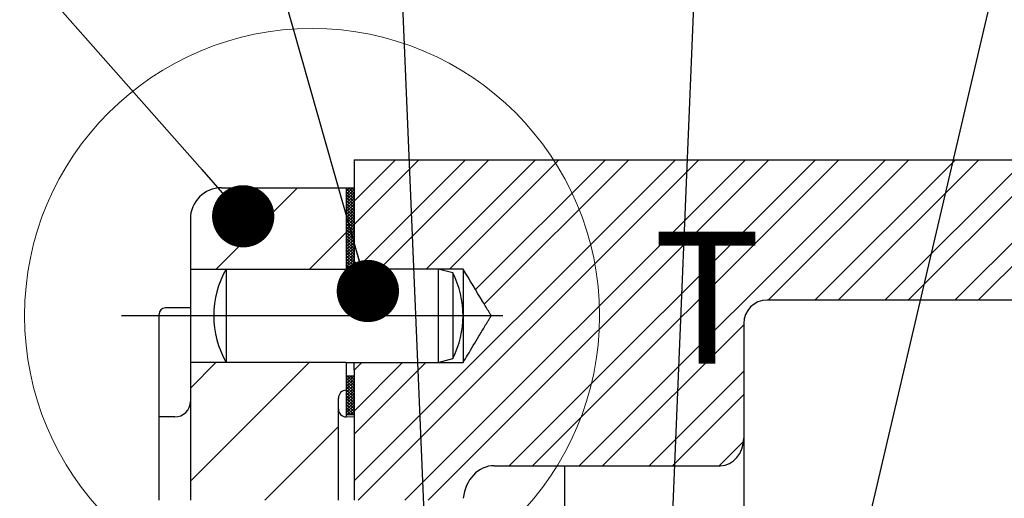
# Paper-space layout 'Ensemble zone Gauche Ech 3_4' of a CAD drawing. Units: millimetres. Extents: x -252 to 678, y 10 to 287.
# Drawn here: x 251 to 298, y 234 to 257 of the extents above; entities that cross this region are included whole.
import ezdxf

# ---------------------------------------------------------------- set-up
doc = ezdxf.new("R2010")
doc.units = ezdxf.units.MM
doc.layers.add('FORMAT', color=7, linetype='Continuous')
doc.styles.add('SLDTEXTSTYLE1', font='TXT', dxfattribs={"width": 0.75})
doc.dimstyles.new('SLDDIMSTYLE0', dxfattribs={"dimtxt": 0.18, "dimasz": 2.9972, "dimexe": 0, "dimexo": 0.0625, "dimgap": 0, "dimtad": 0, "dimtih": 1, "dimtoh": 1, "dimdec": 0, "dimrnd": 1e-09, "dimzin": 0, "dimdsep": 46, "dimtxsty": 'Standard', "dimblk1": 'DOT', "dimblk2": 'DOT', "dimsah": 1, "dimcen": 0.09, "dimadec": 0, "dimazin": 0, "dimtfac": 2.9972, "dimtdec": 0, "dimtofl": 0, "dimtmove": 0, "dimatfit": 3, "dimldrblk": 'DOT', "dimfxl": 1, "dimfrac": 2, "dimtolj": 1, "dimtzin": 0, "dimarcsym": 0})
doc.dimstyles.new('SLDDIMSTYLE1', dxfattribs={"dimtxt": 0.18, "dimasz": 5.9944, "dimexe": 0, "dimexo": 0.0625, "dimgap": 0, "dimtad": 0, "dimtih": 1, "dimtoh": 1, "dimdec": 0, "dimrnd": 1e-09, "dimzin": 0, "dimdsep": 46, "dimtxsty": 'Standard', "dimsah": 1, "dimcen": 0.09, "dimadec": 0, "dimazin": 0, "dimtfac": 5.9944, "dimtdec": 0, "dimtofl": 0, "dimtmove": 0, "dimatfit": 3, "dimfxl": 1, "dimfrac": 2, "dimtolj": 1, "dimtzin": 0, "dimarcsym": 0})

# ---------------------------------------------------------------- blocks, each defined once
blk = doc.blocks.new('SW_HATCH_6')
at = {"color": 0, "linetype": 'Continuous', "lineweight": 18}
for p, q in [((-21.35, 18.113), (-5.894, 33.569)), ((-21.35, 31.583), (-19.364, 33.569)), ((-21.35, 30.461), (-18.242, 33.569)), ((-21.147, 17.194), (-4.771, 33.569)), ((-21.111, 28.455), (-15.997, 33.569)), ((-20.124, 28.319), (-14.874, 33.569)), ((-18.902, 17.194), (-2.526, 33.569)), ((-17.879, 28.319), (-12.629, 33.569)), ((-17.779, 17.194), (-1.404, 33.569)), ((-16.757, 28.319), (-11.507, 33.569)), ((-15.504, 27.327), (-9.262, 33.569)), ((-15.083, 26.626), (-8.139, 33.569)), ((-13.88, 18.848), (0.841, 33.569)), ((-12.758, 18.848), (1.964, 33.569)), ((-10.513, 18.848), (4.209, 33.569)), ((-1.419, 26.819), (5.331, 33.569)), ((0.826, 26.819), (7.576, 33.569)), ((1.949, 26.819), (8.699, 33.569)), ((4.194, 26.819), (10.944, 33.569)), ((5.316, 26.819), (12.066, 33.569)), ((7.562, 26.819), (14.312, 33.569)), ((8.684, 26.819), (15.434, 33.569)), ((-27.982, 28.319), (-24.071, 32.23)), ((-21.725, 32.191), (-21.686, 32.23)), ((-21.725, 32.05), (-21.545, 32.23)), ((-21.725, 31.91), (-21.405, 32.23)), ((-21.35, 31.963), (-21.618, 32.23)), ((-21.35, 32.103), (-21.478, 32.23)), ((-21.35, 31.822), (-21.725, 32.197)), ((-21.725, 31.77), (-21.35, 32.145)), ((-21.35, 31.682), (-21.725, 32.057)), ((-21.725, 31.629), (-21.35, 32.004)), ((-21.35, 31.542), (-21.725, 31.917)), ((-21.725, 31.489), (-21.35, 31.864)), ((-21.35, 31.401), (-21.725, 31.776)), ((-21.725, 31.349), (-21.35, 31.724)), ((-21.35, 31.261), (-21.725, 31.636)), ((-21.725, 31.208), (-21.35, 31.583)), ((-21.35, 31.121), (-21.725, 31.496)), ((-21.725, 31.068), (-21.35, 31.443)), ((-21.35, 30.981), (-21.725, 31.356)), ((-21.725, 30.928), (-21.35, 31.303)), ((-21.35, 30.84), (-21.725, 31.215)), ((-21.725, 30.787), (-21.35, 31.162)), ((-21.35, 30.7), (-21.725, 31.075)), ((-21.725, 30.647), (-21.35, 31.022)), ((-21.35, 30.56), (-21.725, 30.935)), ((-21.725, 30.507), (-21.35, 30.882)), ((-21.35, 30.419), (-21.725, 30.794)), ((-21.725, 30.367), (-21.35, 30.742)), ((-21.35, 30.279), (-21.725, 30.654)), ((-21.725, 30.226), (-21.35, 30.601)), ((-21.35, 30.139), (-21.725, 30.514)), ((-21.725, 30.086), (-21.35, 30.461)), ((-21.35, 29.998), (-21.725, 30.373)), ((-23.492, 28.319), (-21.725, 30.086)), ((-21.725, 29.946), (-21.35, 30.321)), ((-21.35, 29.858), (-21.725, 30.233)), ((-21.725, 29.805), (-21.35, 30.18)), ((-21.35, 29.718), (-21.725, 30.093)), ((-21.725, 29.665), (-21.35, 30.04)), ((-21.35, 29.577), (-21.725, 29.952)), ((-21.725, 29.525), (-21.35, 29.9)), ((-21.35, 29.437), (-21.725, 29.812)), ((-21.725, 29.384), (-21.35, 29.759)), ((-21.35, 29.297), (-21.725, 29.672)), ((-21.725, 29.244), (-21.35, 29.619)), ((-21.35, 29.156), (-21.725, 29.531)), ((-21.725, 29.104), (-21.35, 29.479)), ((-21.35, 29.016), (-21.725, 29.391)), ((-21.725, 28.963), (-21.35, 29.338)), ((-21.35, 28.876), (-21.725, 29.251)), ((-21.725, 28.823), (-21.35, 29.198)), ((-21.35, 28.735), (-21.725, 29.11)), ((-21.725, 28.683), (-21.35, 29.058)), ((-21.35, 28.595), (-21.725, 28.97)), ((-21.725, 28.542), (-21.35, 28.917)), ((-21.35, 28.455), (-21.725, 28.83)), ((-21.441, 28.405), (-21.725, 28.69)), ((-21.581, 28.405), (-21.725, 28.549)), ((-21.722, 28.405), (-21.35, 28.777)), ((-21.582, 28.405), (-21.35, 28.637)), ((-21.442, 28.405), (-21.35, 28.496)), ((-21.722, 28.405), (-21.725, 28.409)), ((-9.39, 18.848), (-2.6, 25.638)), ((-29.225, 18.096), (-23.502, 23.82)), ((-29.225, 22.586), (-27.992, 23.82)), ((-21.35, 21.481), (-19.012, 23.82)), ((-21.35, 20.358), (-17.889, 23.82)), ((-7.145, 18.848), (-2.6, 23.393)), ((-21.725, 23.07), (-21.635, 23.16)), ((-21.725, 22.93), (-21.495, 23.16)), ((-21.725, 22.789), (-21.355, 23.16)), ((-21.35, 22.702), (-21.725, 23.077)), ((-21.725, 22.649), (-21.35, 23.024)), ((-21.35, 22.562), (-21.725, 22.937)), ((-21.725, 22.509), (-21.35, 22.884)), ((-21.35, 22.421), (-21.725, 22.796)), ((-21.725, 22.368), (-21.35, 22.743)), ((-21.35, 22.842), (-21.668, 23.16)), ((-21.35, 22.983), (-21.528, 23.16)), ((-21.35, 23.123), (-21.388, 23.16)), ((-21.35, 22.281), (-21.725, 22.656)), ((-21.725, 22.228), (-21.35, 22.603)), ((-21.35, 22.141), (-21.725, 22.516)), ((-21.725, 22.088), (-21.35, 22.463)), ((-21.35, 22), (-21.725, 22.375)), ((-21.725, 21.948), (-21.35, 22.323)), ((-6.023, 18.848), (-2.6, 22.27)), ((-21.35, 21.86), (-21.725, 22.235)), ((-21.725, 21.807), (-21.35, 22.182)), ((-21.35, 21.72), (-21.725, 22.095)), ((-21.725, 21.667), (-21.35, 22.042)), ((-21.35, 21.579), (-21.725, 21.954)), ((-21.725, 21.527), (-21.35, 21.902)), ((-21.35, 21.439), (-21.725, 21.814)), ((-21.725, 21.386), (-21.35, 21.761)), ((-21.364, 21.312), (-21.725, 21.674)), ((-21.504, 21.312), (-21.725, 21.533)), ((-21.645, 21.312), (-21.725, 21.393)), ((-21.659, 21.312), (-21.35, 21.621)), ((-21.519, 21.312), (-21.35, 21.481)), ((-21.378, 21.312), (-21.35, 21.34)), ((-25.637, 17.194), (-22.1, 20.731)), ((-3.778, 18.848), (-2.608, 20.018))]:
    blk.add_line(p, q, dxfattribs=at)
blk = doc.blocks.new('_Dot')
at = {"color": 0, "linetype": 'ByBlock', "lineweight": -2}
blk.add_line((-0.5, 0), (-1, 0), dxfattribs=at)
at = {"color": 0, "linetype": 'ByBlock', "const_width": 0.5}
blk.add_lwpolyline([(-0.25, 0, 1), (0.25, 0, 1)], format="xyb", close=True, dxfattribs=at)

psp = doc.layouts.new('Ensemble zone Gauche Ech 3_4')

# ---------------------------------------------------------------- linework, layer by layer
at = {"color": 7, "linetype": 'Continuous', "lineweight": 25}
for p, q in [((267.178, 250.395), (330.886, 250.395)), ((267.178, 250.395), (267.178, 245.52)), ((260.803, 249.056), (266.803, 249.056)), ((266.803, 249.056), (266.803, 245.145)), ((266.803, 249.056), (267.178, 249.056)), ((266.803, 249.056), (266.803, 245.23)), ((267.178, 249.056), (267.178, 245.23)), ((259.303, 247.556), (259.303, 245.145)), ((267.178, 245.52), (267.553, 245.145)), ((259.303, 245.145), (266.803, 245.145)), ((259.303, 245.145), (259.303, 240.645)), ((261.031, 245.145), (261.031, 240.646)), ((266.803, 245.23), (267.178, 245.23)), ((267.553, 245.145), (266.803, 245.145)), ((267.178, 245.23), (267.178, 245.145)), ((272.428, 245.145), (267.553, 245.145)), ((271.928, 244.957), (271.228, 245.145)), ((271.228, 245.145), (271.228, 240.646)), ((271.928, 244.957), (271.928, 240.833)), ((272.428, 245.145), (272.428, 240.645)), ((324.178, 243.645), (287.053, 243.645)), ((259.303, 243.27), (258.103, 243.27)), ((257.803, 238.02), (257.803, 242.97)), ((285.928, 242.52), (285.928, 236.994)), ((271.228, 240.645), (271.928, 240.832)), ((271.928, 240.833), (271.928, 240.832)), ((266.803, 240.645), (259.303, 240.645)), ((259.303, 240.645), (259.303, 234.019)), ((261.031, 240.646), (261.031, 240.645)), ((266.803, 240.645), (267.553, 240.645)), ((266.803, 240.645), (266.803, 239.306)), ((267.553, 240.645), (267.178, 240.27)), ((267.178, 240.27), (267.178, 240.645)), ((267.178, 240.27), (267.178, 234.019)), ((267.553, 240.645), (272.428, 240.645)), ((271.228, 240.646), (271.228, 240.645)), ((267.178, 239.985), (266.803, 239.985)), ((266.803, 239.985), (266.803, 238.138)), ((267.178, 239.985), (267.178, 238.138)), ((266.803, 239.306), (266.794, 239.305)), ((266.428, 234.019), (266.428, 238.93)), ((258.553, 238.02), (257.803, 238.02)), ((257.803, 234.019), (257.803, 238.02)), ((267.178, 238.01), (266.794, 238.02)), ((266.803, 238.138), (267.178, 238.138)), ((266.803, 238.138), (266.803, 238.02)), ((285.928, 236.994), (285.928, 235.395)), ((273.928, 235.673), (284.803, 235.673)), ((277.303, 235.673), (277.303, 233.449)), ((285.928, 235.395), (285.928, 232.77))]:
    psp.add_line(p, q, dxfattribs=at)
at = {"color": 7, "linetype": 'Continuous', "lineweight": 18}
psp.add_circle((265.159, 242.895), 13.834, dxfattribs=at)
at = {"color": 7, "linetype": 'Continuous', "lineweight": 25}
for centre, radius, start, end in [((260.803, 247.556), 1.5, 90, 180), ((264.928, 242.895), 4.5, 150, 210), ((267.928, 242.895), 4.5, 332.7193, 27.2807), ((287.053, 242.52), 1.125, 90, 180), ((258.103, 242.97), 0.3, 90, 180), ((266.803, 238.93), 0.375, 91.5, 180), ((258.553, 238.77), 0.75, 270, 0), ((266.803, 238.395), 0.375, 180, 268.5)]:
    psp.add_arc(centre, radius, start, end, dxfattribs=at)
for centre, major_axis, end_param in [((284.803, 236.994), (0, -1.321), 1.570796), ((273.928, 233.912), (0, 1.761), 1.463487)]:
    psp.add_ellipse(centre, major_axis=major_axis, ratio=0.851658, start_param=0, end_param=end_param, dxfattribs=at)
psp.add_open_spline([(272.428, 240.645), (272.5, 240.763), (272.754, 241.187), (273.103, 241.768), (273.43, 242.313), (273.599, 242.594), (273.687, 242.74), (273.732, 242.815), (273.755, 242.855), (273.766, 242.877), (273.771, 242.891), (273.769, 242.911), (273.734, 242.967), (273.609, 243.185), (273.16, 243.92), (272.745, 244.615), (272.428, 245.145)], degree=3, knots=[0, 0, 0, 0, 0.079197, 0.282915, 0.388204, 0.442628, 0.470774, 0.485355, 0.492959, 0.497024, 0.499372, 0.501358, 0.50841, 0.536053, 0.646594, 1, 1, 1, 1], dxfattribs=at)
at = {"layer": 'FORMAT'}
psp.add_line((274.336, 242.895), (255.983, 242.895), dxfattribs=at)

# ---------------------------------------------------------------- block references
at = {"color": 7, "linetype": 'Continuous', "lineweight": 18}
psp.add_blockref('SW_HATCH_6', (288.529, 216.825), dxfattribs=at)

# ---------------------------------------------------------------- texts
at = {"color": 7, "linetype": 'Continuous', "lineweight": 18, "insert": (281.566, 246.942), "char_height": 6.35, "attachment_point": 1, "style": 'SLDTEXTSTYLE1'}
psp.add_mtext('T', dxfattribs=at)

# ---------------------------------------------------------------- leaders
at = {"layer": 'FORMAT'}
for points, dimstyle in [([(261.846, 247.684), (242.441, 269.694)], 'SLDDIMSTYLE0'), ([(267.844, 244.086), (260.602, 269.637)], 'SLDDIMSTYLE0'), ([(271.743, 205.101), (269.023, 269.637)], 'SLDDIMSTYLE0'), ([(284.26, 200.24), (300.578, 269.864)], 'SLDDIMSTYLE1'), ([(280.985, 196.664), (284.006, 269.41)], 'SLDDIMSTYLE0'), ([(291.46, 207.26), (315.107, 269.41)], 'SLDDIMSTYLE0')]:
    psp.add_leader(points, dimstyle=dimstyle, dxfattribs=at)

doc.saveas('drawing.dxf')
